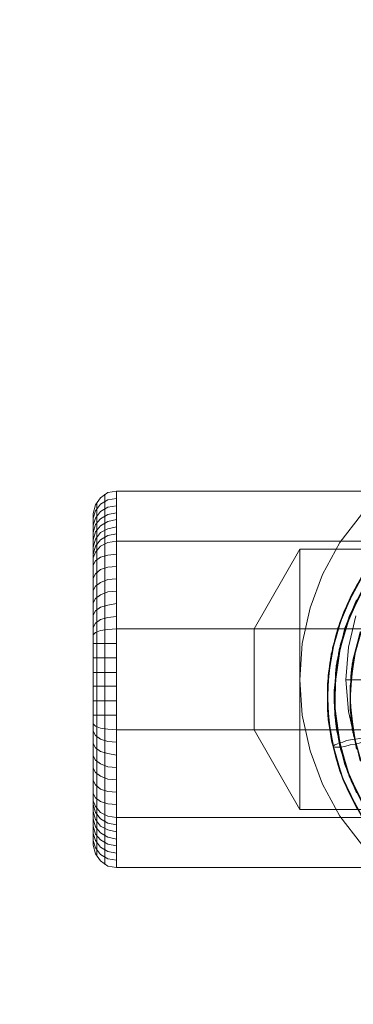
# Model space of a CAD drawing. Units: millimetres. Extents: x 0 to 5800, y -1500 to 1650.
# Drawn here: x 1468 to 1614, y -67 to 363 of the extents above; entities that cross this region are included whole.
import ezdxf

# ---------------------------------------------------------------- set-up
doc = ezdxf.new("R2010")
doc.units = ezdxf.units.MM
for name, color, linetype, lineweight in [('krydsfinér', 32, 'Continuous', 9), ('omkreds', 7, 'Continuous', 9), ('robinia', 32, 'Continuous', 9), ('stål', 253, 'Continuous', 9)]:
    doc.layers.add(name, color=color, linetype=linetype, lineweight=lineweight)

msp = doc.modelspace()

# ---------------------------------------------------------------- linework, layer by layer
at = {"layer": 'krydsfinér', "flags": 128}
for points in [[(1617.33, 147.01), (1607.85, 134.69), (1600.27, 120.78), (1594.9, 106.25), (1591.42, 90.76), (1590.47, 74.96), (1591.42, 59.48), (1594.9, 43.99), (1600.27, 29.45), (1607.85, 15.55), (1617.33, 3.23)], [(1617.33, 3.23), (1607.85, 15.55), (1600.27, 29.45), (1594.9, 43.99), (1591.42, 59.48), (1590.47, 74.96), (1590.47, 74.96), (1591.42, 90.76), (1594.9, 106.25), (1600.27, 120.78), (1607.85, 134.69), (1617.33, 147.01)], [(1617.33, 147.01), (1607.85, 134.69), (1600.27, 120.78), (1594.9, 106.25), (1591.42, 90.76), (1590.47, 74.96), (1591.42, 59.48), (1594.9, 43.99), (1600.27, 29.45), (1607.85, 15.55), (1617.33, 3.23)], [(1617.33, 3.23), (1607.85, 15.55), (1600.27, 29.45), (1594.9, 43.99), (1591.42, 59.48), (1590.47, 74.96), (1591.42, 90.76), (1594.9, 106.25), (1600.27, 120.78), (1607.85, 134.69), (1617.33, 147.01)], [(1617.33, 3.23), (1607.85, 15.55), (1600.27, 29.45), (1594.9, 43.99), (1591.42, 59.48), (1590.47, 74.96), (1591.42, 90.76), (1594.9, 106.25), (1600.27, 120.78), (1607.85, 134.69), (1617.33, 147.01)], [(1617.33, 3.23), (1607.85, 15.55), (1600.27, 29.45), (1594.9, 43.99), (1591.42, 59.48), (1590.47, 74.96), (1591.42, 90.76), (1594.9, 106.25), (1600.27, 120.78), (1607.85, 134.69), (1617.33, 147.01)], [(1617.33, 3.23), (1607.85, 15.55), (1600.27, 29.45), (1594.9, 43.99), (1591.42, 59.48), (1590.47, 74.96), (1591.42, 90.76), (1594.9, 106.25), (1600.27, 120.78), (1607.85, 134.69), (1617.33, 147.01)], [(1617.33, 3.23), (1607.85, 15.55), (1600.27, 29.45), (1594.9, 43.99), (1591.42, 59.48), (1590.47, 74.96), (1591.42, 90.76), (1594.9, 106.25), (1600.27, 120.78), (1607.85, 134.69), (1617.33, 147.01)], [(1617.33, 3.23), (1607.85, 15.55), (1600.27, 29.45), (1594.9, 43.99), (1591.42, 59.48), (1590.47, 74.96), (1590.47, 74.96), (1591.42, 90.76), (1594.9, 106.25), (1600.27, 120.78), (1607.85, 134.69), (1617.33, 147.01)], [(1617.33, 3.23), (1607.85, 15.55), (1600.27, 29.45), (1594.9, 43.99), (1591.42, 59.48), (1590.47, 74.96), (1590.47, 74.96), (1591.42, 90.76), (1594.9, 106.25), (1600.27, 120.78), (1607.85, 134.69), (1617.33, 147.01)], [(1614.81, 102.77), (1611.64, 89.18), (1610.38, 74.96), (1611.64, 61.06), (1614.81, 47.15)], [(1614.81, 102.77), (1611.64, 89.18), (1610.38, 74.96), (1611.64, 61.06), (1614.81, 47.15)], [(1610.38, 74.96), (1611.64, 74.96), (1614.81, 74.96), (1619.55, 74.96), (1625.55, 74.96)]]:
    msp.add_lwpolyline(points, dxfattribs=at)
at = {"layer": 'omkreds'}
msp.add_lwpolyline([(1500, -1500), (4300, -1500, 0.414214), (5800, 0), (5800, 149.83, 0.414501), (4298.7, 1650), (1500, 1650, 0.41418), (0, 150.17), (0, 0, 0.414214)], format="xyb", close=True, dxfattribs=at)
at = {"layer": 'robinia', "flags": 128}
for points in [[(1510.52, 135.32), (1510.52, 157.12), (1506.73, 156.49), (1503.57, 154.28), (1501.36, 151.12), (1500.41, 147.33), (1500.41, 128.05), (1501.36, 130.58), (1503.57, 133.11), (1506.73, 134.69)], [(1500.41, 147.33), (1500.41, 128.05), (1501.36, 130.58), (1503.57, 133.11), (1506.73, 134.69), (1510.52, 135.32), (1510.52, 157.12), (1506.73, 156.49), (1503.57, 154.28), (1501.36, 151.12)], [(1500.41, 147.33), (1501.36, 151.12), (1503.57, 154.28), (1506.73, 156.49), (1510.52, 157.12), (1506.73, 156.49), (1503.57, 154.28), (1501.36, 151.12)], [(1510.52, 157.12), (1506.73, 156.49), (1503.57, 154.28), (1501.36, 151.12), (1500.41, 147.33), (1501.36, 151.12), (1503.57, 154.28), (1506.73, 156.49)], [(1510.52, 157.12), (1506.73, 156.49), (1503.57, 154.28), (1501.36, 151.12), (1500.41, 147.33), (1501.36, 151.12), (1503.57, 154.28), (1506.73, 156.49)], [(1510.52, 157.12), (1506.73, 156.49), (1503.57, 154.28), (1501.36, 151.12), (1500.41, 147.33), (1501.36, 151.12), (1503.57, 154.28), (1506.73, 156.49)], [(4288.91, 135.32), (1510.52, 135.32), (1510.52, 157.12), (4288.91, 157.12)], [(4288.91, 157.12), (1510.52, 157.12)], [(4288.91, 157.12), (1510.52, 157.12), (1510.52, 135.32), (4288.91, 135.32)], [(1500.41, 147.33), (1500.41, 128.05)], [(1510.52, 97.08), (1506.73, 96.77), (1503.57, 96.45), (1501.36, 95.5), (1500.41, 94.55), (1500.41, 128.05), (1501.36, 130.58), (1503.57, 133.11), (1506.73, 134.69), (1510.52, 135.32)], [(1500.41, 128.05), (1500.41, 94.55), (1501.36, 95.5), (1503.57, 96.45), (1506.73, 96.77), (1510.52, 97.08), (1510.52, 135.32), (1506.73, 134.69), (1503.57, 133.11), (1501.36, 130.58)], [(4288.91, 135.32), (1510.52, 135.32), (1510.52, 97.08), (1570.56, 97.08), (1590.47, 131.84), (1810.42, 131.84), (1830.33, 97.08), (3969.1, 97.08), (3989.01, 131.84), (4208.95, 131.84), (4228.86, 97.08), (4288.91, 97.08)], [(4288.91, 97.08), (1510.52, 97.08), (1510.52, 135.32), (4288.91, 135.32)], [(1570.56, 97.08), (1570.56, 53.16), (1590.47, 18.39), (1590.47, 131.84)], [(1590.47, 131.84), (1590.47, 18.39), (1810.42, 18.39), (1810.42, 131.84)], [(1510.52, 53.16), (1510.52, 97.08), (1506.73, 96.77), (1503.57, 96.45), (1501.36, 95.5), (1500.41, 94.55), (1500.41, 55.68), (1501.36, 54.74), (1503.57, 53.79), (1506.73, 53.47)], [(1510.52, 97.08), (1506.73, 96.77), (1503.57, 96.45), (1501.36, 95.5), (1500.41, 94.55), (1500.41, 55.68), (1501.36, 54.74), (1503.57, 53.79), (1506.73, 53.47), (1510.52, 53.16)], [(1500.41, 94.55), (1500.41, 55.68)], [(1510.52, 53.16), (1570.56, 53.16), (1570.56, 97.08), (1510.52, 97.08)], [(4288.91, 53.16), (1510.52, 53.16), (1510.52, 97.08), (4288.91, 97.08)], [(1510.52, 14.92), (1506.73, 15.55), (1503.57, 17.13), (1501.36, 19.66), (1500.41, 22.19), (1500.41, 55.68), (1501.36, 54.74), (1503.57, 53.79), (1506.73, 53.47), (1510.52, 53.16)], [(1500.41, 22.19), (1500.41, 2.91), (1500.41, 22.19), (1500.41, 55.68)], [(1500.41, 55.68), (1500.41, 22.19), (1501.36, 19.66), (1503.57, 17.13), (1506.73, 15.55), (1510.52, 14.92), (1510.52, 53.16), (1506.73, 53.47), (1503.57, 53.79), (1501.36, 54.74)], [(1510.52, 14.92), (4288.91, 14.92), (4288.91, 53.16), (4228.86, 53.16), (4208.95, 18.39), (3989.01, 18.39), (3969.1, 53.16), (1830.33, 53.16), (1810.42, 18.39), (1590.47, 18.39), (1570.56, 53.16), (1510.52, 53.16)], [(4288.91, 14.92), (1510.52, 14.92), (1510.52, 53.16), (4288.91, 53.16)], [(1500.41, 2.91), (1501.36, -0.88), (1503.57, -4.04), (1506.73, -6.25), (1510.52, -6.89), (1510.52, 14.92), (1506.73, 15.55), (1503.57, 17.13), (1501.36, 19.66), (1500.41, 22.19)], [(1500.41, 22.19), (1500.41, 2.91), (1501.36, -0.88), (1503.57, -4.04), (1506.73, -6.25), (1510.52, -6.89), (1510.52, 14.92), (1506.73, 15.55), (1503.57, 17.13), (1501.36, 19.66)], [(4288.91, -6.89), (1510.52, -6.89), (1510.52, 14.92), (4288.91, 14.92)], [(4288.91, 14.92), (1510.52, 14.92), (1510.52, -6.89), (4288.91, -6.89)], [(1500.41, 2.91), (1501.36, -0.88), (1503.57, -4.04), (1506.73, -6.25), (1510.52, -6.89), (1506.73, -6.25), (1503.57, -4.04), (1501.36, -0.88)], [(1510.52, -6.89), (1506.73, -6.25), (1503.57, -4.04), (1501.36, -0.88), (1500.41, 2.91), (1501.36, -0.88), (1503.57, -4.04), (1506.73, -6.25)], [(1510.52, -6.89), (1506.73, -6.25), (1503.57, -4.04), (1501.36, -0.88), (1500.41, 2.91), (1501.36, -0.88), (1503.57, -4.04), (1506.73, -6.25)], [(1510.52, -6.89), (1506.73, -6.25), (1503.57, -4.04), (1501.36, -0.88), (1500.41, 2.91), (1501.36, -0.88), (1503.57, -4.04), (1506.73, -6.25)], [(4288.91, -6.89), (1510.52, -6.89)]]:
    msp.add_lwpolyline(points, close=True, dxfattribs=at)
for points in [[(1505.46, 155.86), (1505.46, 134.37)], [(1505.46, 134.37), (1505.46, 155.86)], [(1500.41, 145.43), (1501.36, 148.59), (1503.57, 151.44), (1506.73, 153.33), (1510.52, 153.96)], [(1500.41, 145.43), (1501.36, 148.59), (1503.57, 151.44), (1506.73, 153.33), (1510.52, 153.96)], [(1500.41, 142.27), (1501.36, 145.43), (1503.57, 148.28), (1506.73, 150.17), (1510.52, 150.8)], [(1500.41, 142.27), (1501.36, 145.43), (1503.57, 148.28), (1506.73, 150.17), (1510.52, 150.8)], [(1501.99, 152.07), (1501.99, 131.53)], [(1501.99, 131.53), (1501.99, 152.07)], [(1500.41, 139.11), (1501.36, 142.59), (1503.57, 145.12), (1506.73, 147.01), (1510.52, 147.64)], [(1500.41, 139.11), (1501.36, 142.59), (1503.57, 145.12), (1506.73, 147.01), (1510.52, 147.64)], [(1500.41, 135.95), (1501.36, 139.43), (1503.57, 141.96), (1506.73, 143.85), (1510.52, 144.8)], [(1500.41, 135.95), (1501.36, 139.43), (1503.57, 141.96), (1506.73, 143.85), (1510.52, 144.8)], [(1500.41, 132.79), (1501.36, 136.27), (1503.57, 139.11), (1506.73, 140.69), (1510.52, 141.64)], [(1500.41, 132.79), (1501.36, 136.27), (1503.57, 139.11), (1506.73, 140.69), (1510.52, 141.64)], [(1500.41, 129.63), (1501.36, 133.11), (1503.57, 135.95), (1506.73, 137.85), (1510.52, 138.48)], [(1500.41, 129.63), (1501.36, 133.11), (1503.57, 135.95), (1506.73, 137.85), (1510.52, 138.48)], [(1505.46, 134.37), (1505.46, 96.77)], [(1505.46, 96.77), (1505.46, 134.37)], [(1500.41, 124.89), (1501.36, 126.79), (1503.57, 128.37), (1506.73, 129.31), (1510.52, 129.63)], [(1500.41, 124.89), (1501.36, 126.79), (1503.57, 128.37), (1506.73, 129.31), (1510.52, 129.63)], [(1501.99, 131.53), (1501.99, 95.82)], [(1501.99, 95.82), (1501.99, 131.53)], [(1500.41, 128.05), (1500.41, 94.55)], [(1500.41, 94.55), (1500.41, 128.05)], [(1500.41, 119.2), (1501.36, 121.1), (1503.57, 122.99), (1506.73, 123.94), (1510.52, 124.26)], [(1500.41, 119.2), (1501.36, 121.1), (1503.57, 122.99), (1506.73, 123.94), (1510.52, 124.26)], [(1500.41, 113.83), (1501.36, 115.73), (1503.57, 117.31), (1506.73, 118.57), (1510.52, 118.89)], [(1500.41, 113.83), (1501.36, 115.73), (1503.57, 117.31), (1506.73, 118.57), (1510.52, 118.89)], [(1500.41, 108.46), (1501.36, 110.35), (1503.57, 111.93), (1506.73, 113.2), (1510.52, 113.51)], [(1500.41, 108.46), (1501.36, 110.35), (1503.57, 111.93), (1506.73, 113.2), (1510.52, 113.51)], [(1500.41, 103.09), (1501.36, 104.98), (1503.57, 106.56), (1506.73, 107.51), (1510.52, 108.14)], [(1500.41, 103.09), (1501.36, 104.98), (1503.57, 106.56), (1506.73, 107.51), (1510.52, 108.14)], [(1500.41, 97.71), (1501.36, 99.61), (1503.57, 101.19), (1506.73, 102.14), (1510.52, 102.45)], [(1500.41, 97.71), (1501.36, 99.61), (1503.57, 101.19), (1506.73, 102.14), (1510.52, 102.45)], [(1501.99, 54.42), (1501.99, 95.82)], [(1501.99, 54.42), (1501.99, 95.82)], [(1505.46, 53.47), (1505.46, 96.77)], [(1505.46, 53.47), (1505.46, 96.77)], [(1510.52, 90.76), (1506.73, 90.76), (1503.57, 90.76), (1501.36, 90.76), (1500.41, 90.76)], [(1500.41, 90.76), (1501.36, 90.76), (1503.57, 90.76), (1506.73, 90.76), (1510.52, 90.76)], [(1510.52, 84.44), (1506.73, 84.44), (1503.57, 84.44), (1501.36, 84.44), (1500.41, 84.44)], [(1500.41, 84.44), (1501.36, 84.44), (1503.57, 84.44), (1506.73, 84.44), (1510.52, 84.44)], [(1510.52, 78.12), (1506.73, 78.12), (1503.57, 78.12), (1501.36, 78.12), (1500.41, 78.12)], [(1500.41, 78.12), (1501.36, 78.12), (1503.57, 78.12), (1506.73, 78.12), (1510.52, 78.12)], [(1510.52, 72.12), (1506.73, 72.12), (1503.57, 72.12), (1501.36, 72.12), (1500.41, 72.12)], [(1500.41, 72.12), (1501.36, 72.12), (1503.57, 72.12), (1506.73, 72.12), (1510.52, 72.12)], [(1510.52, 65.8), (1506.73, 65.8), (1503.57, 65.8), (1501.36, 65.8), (1500.41, 65.8)], [(1500.41, 65.8), (1501.36, 65.8), (1503.57, 65.8), (1506.73, 65.8), (1510.52, 65.8)], [(1510.52, 59.48), (1506.73, 59.48), (1503.57, 59.48), (1501.36, 59.48), (1500.41, 59.48)], [(1500.41, 59.48), (1501.36, 59.48), (1503.57, 59.48), (1506.73, 59.48), (1510.52, 59.48)], [(1500.41, 52.52), (1501.36, 50.63), (1503.57, 49.05), (1506.73, 48.1), (1510.52, 47.78)], [(1500.41, 52.52), (1501.36, 50.63), (1503.57, 49.05), (1506.73, 48.1), (1510.52, 47.78)], [(1501.99, 54.42), (1501.99, 18.71)], [(1501.99, 18.71), (1501.99, 54.42)], [(1505.46, 53.47), (1505.46, 15.87)], [(1505.46, 15.87), (1505.46, 53.47)], [(1500.41, 47.15), (1501.36, 45.26), (1503.57, 43.68), (1506.73, 42.73), (1510.52, 42.1)], [(1500.41, 47.15), (1501.36, 45.26), (1503.57, 43.68), (1506.73, 42.73), (1510.52, 42.1)], [(1500.41, 41.78), (1501.36, 39.88), (1503.57, 38.3), (1506.73, 37.04), (1510.52, 36.72)], [(1500.41, 41.78), (1501.36, 39.88), (1503.57, 38.3), (1506.73, 37.04), (1510.52, 36.72)], [(1500.41, 36.41), (1501.36, 34.51), (1503.57, 32.93), (1506.73, 31.67), (1510.52, 31.35)], [(1500.41, 36.41), (1501.36, 34.51), (1503.57, 32.93), (1506.73, 31.67), (1510.52, 31.35)], [(1500.41, 31.03), (1501.36, 29.14), (1503.57, 27.24), (1506.73, 26.29), (1510.52, 25.98)], [(1500.41, 31.03), (1501.36, 29.14), (1503.57, 27.24), (1506.73, 26.29), (1510.52, 25.98)], [(1500.41, 25.35), (1501.36, 23.45), (1503.57, 21.87), (1506.73, 20.92), (1510.52, 20.61)], [(1500.41, 25.35), (1501.36, 23.45), (1503.57, 21.87), (1506.73, 20.92), (1510.52, 20.61)], [(1500.41, 20.61), (1501.36, 17.13), (1503.57, 14.29), (1506.73, 12.39), (1510.52, 11.76)], [(1500.41, 20.61), (1501.36, 17.13), (1503.57, 14.29), (1506.73, 12.39), (1510.52, 11.76)], [(1500.41, 17.45), (1501.36, 13.97), (1503.57, 11.13), (1506.73, 9.55), (1510.52, 8.6)], [(1500.41, 17.45), (1501.36, 13.97), (1503.57, 11.13), (1506.73, 9.55), (1510.52, 8.6)], [(1501.99, 18.71), (1501.99, -1.83)], [(1501.99, -1.83), (1501.99, 18.71)], [(1500.41, 14.29), (1501.36, 10.81), (1503.57, 8.28), (1506.73, 6.39), (1510.52, 5.44)], [(1500.41, 14.29), (1501.36, 10.81), (1503.57, 8.28), (1506.73, 6.39), (1510.52, 5.44)], [(1505.46, 15.87), (1505.46, -5.62)], [(1505.46, -5.62), (1505.46, 15.87)], [(1500.41, 11.13), (1501.36, 7.65), (1503.57, 5.12), (1506.73, 3.23), (1510.52, 2.59)], [(1500.41, 11.13), (1501.36, 7.65), (1503.57, 5.12), (1506.73, 3.23), (1510.52, 2.59)], [(1500.41, 7.97), (1501.36, 4.81), (1503.57, 1.96), (1506.73, 0.07), (1510.52, -0.57)], [(1500.41, 7.97), (1501.36, 4.81), (1503.57, 1.96), (1506.73, 0.07), (1510.52, -0.57)], [(1500.41, 4.81), (1501.36, 1.65), (1503.57, -1.2), (1506.73, -3.09), (1510.52, -3.73)], [(1500.41, 4.81), (1501.36, 1.65), (1503.57, -1.2), (1506.73, -3.09), (1510.52, -3.73)]]:
    msp.add_lwpolyline(points, dxfattribs=at)
at = {"layer": 'stål', "flags": 128}
for points in [[(1616.07, 17.76), (1609.75, 30.09), (1605.64, 43.04), (1603.11, 56.63), (1602.48, 70.22), (1603.74, 84.12), (1606.9, 97.4), (1612.28, 110.04), (1618.91, 122.05)], [(1617.33, 15.55), (1612.91, 23.45), (1609.12, 31.67), (1606.27, 40.52), (1604.06, 49.36), (1602.8, 58.53), (1602.48, 67.69), (1602.8, 76.86), (1604.06, 85.7), (1606.27, 94.87), (1609.12, 103.4), (1612.91, 111.93), (1617.33, 119.83)], [(1617.97, 14.6), (1612.28, 25.03), (1609.43, 31.35), (1606.9, 37.99), (1605.32, 44.62), (1604.38, 47.78), (1604.06, 49.36), (1604.06, 50.31), (1603.74, 51.26), (1602.48, 64.85), (1603.11, 78.44), (1603.43, 81.91), (1604.06, 85.39), (1604.06, 86.34), (1604.38, 86.97), (1604.69, 87.92), (1604.69, 88.87), (1605.64, 92.03), (1609.75, 104.98), (1616.07, 117.31)], [(1614.81, 20.29), (1608.8, 32.61), (1605.01, 45.89), (1603.43, 54.74), (1602.48, 63.9), (1602.48, 73.06), (1603.43, 82.23), (1605.32, 91.08), (1607.85, 99.93), (1611.33, 108.46), (1615.44, 116.67)], [(1619.55, 17.76), (1611.64, 33.88), (1606.9, 50.94), (1605.64, 59.48), (1605.32, 68.64), (1607.22, 86.02), (1612.28, 103.09), (1620.49, 118.89)], [(1620.49, 16.5), (1612.28, 31.98), (1607.22, 49.05), (1605.96, 57.9), (1605.32, 66.74), (1606.9, 84.44), (1611.64, 101.51), (1619.55, 117.31)], [(1614.49, 27.24), (1611.96, 33.25), (1609.75, 39.57), (1607.85, 45.89), (1607.22, 49.36), (1606.9, 50.94), (1606.9, 51.89), (1606.59, 52.52), (1605.32, 65.8), (1606.27, 79.07), (1606.59, 82.54), (1607.22, 85.7), (1607.22, 86.65), (1607.54, 87.28), (1607.54, 88.23), (1607.85, 88.87), (1608.8, 92.34), (1612.91, 104.67), (1618.91, 116.67)], [(1615.44, 18.71), (1611.33, 26.61), (1607.85, 35.14), (1605.32, 43.99), (1603.43, 53.16), (1602.8, 57.58), (1602.48, 62), (1602.48, 71.17), (1603.43, 80.33), (1605.01, 89.5), (1608.8, 102.45), (1614.81, 115.09)], [(1617.02, 22.5), (1611.33, 34.51), (1607.54, 47.47), (1605.32, 64.85), (1606.59, 82.54), (1611.01, 99.93), (1618.6, 115.73)], [(1618.6, 19.34), (1611.01, 35.46), (1606.59, 52.52), (1605.96, 56.95), (1605.64, 61.37), (1605.32, 70.22), (1607.54, 87.92), (1611.33, 100.56), (1617.02, 112.88)], [(1615.12, 25.66), (1612.59, 31.67), (1610.06, 37.99), (1608.48, 44.31), (1607.54, 47.47), (1607.22, 49.36), (1607.22, 50), (1606.9, 50.94), (1605.64, 64.22), (1605.96, 77.49), (1606.27, 80.65), (1606.9, 84.12), (1606.9, 84.76), (1607.22, 85.7), (1607.22, 86.34), (1607.54, 87.28), (1608.17, 90.45), (1612.28, 103.09), (1618.28, 115.09)], [(1617.65, 20.92), (1610.38, 37.04), (1606.27, 54.42), (1605.96, 58.84), (1605.64, 63.27), (1605.64, 72.12), (1608.17, 89.5), (1611.96, 102.45), (1617.65, 114.46)], [(1617.65, 20.92), (1611.96, 32.93), (1608.17, 45.57), (1605.64, 63.27), (1606.27, 80.96), (1610.38, 98.03), (1617.65, 114.46)], [(1618.91, 18.71), (1612.91, 30.4), (1608.8, 43.04), (1606.27, 56), (1605.32, 69.27), (1606.59, 82.54), (1609.75, 95.5), (1614.49, 108.14)], [(1618.28, 19.97), (1612.28, 31.98), (1608.17, 44.62), (1605.96, 57.9), (1605.64, 71.17), (1606.9, 84.44), (1610.06, 97.4), (1615.12, 109.72)], [(1613.86, 50), (1612.59, 58.21), (1612.28, 66.43), (1613.54, 82.86), (1617.97, 98.98)], [(1614.17, 49.05), (1612.28, 65.48), (1613.23, 81.91), (1617.65, 97.71)], [(1614.81, 46.84), (1612.28, 63.27), (1612.91, 79.7), (1616.7, 95.82)], [(1614.81, 46.52), (1612.59, 58.84), (1612.28, 71.17), (1613.54, 83.49), (1616.7, 95.5)], [(1615.12, 44.62), (1612.91, 56.63), (1612.28, 68.96), (1613.23, 81.28), (1616.07, 93.29)], [(1616.7, 39.57), (1612.91, 55.68), (1612.59, 59.79), (1612.28, 63.9), (1612.28, 72.12), (1614.81, 88.23)], [(1617.65, 37.35), (1613.23, 53.47), (1612.91, 57.58), (1612.28, 61.69), (1612.28, 69.9), (1614.17, 86.34)], [(1617.97, 36.41), (1613.54, 52.21), (1612.59, 60.42), (1612.28, 68.64), (1613.86, 85.07)], [(1613.86, 50.94), (1613.54, 52.52), (1613.54, 53.16), (1613.23, 53.79), (1612.28, 66.11), (1612.91, 78.44), (1613.23, 81.6), (1613.86, 84.76)], [(1613.86, 50.94), (1613.54, 51.89), (1612.28, 63.9), (1612.59, 76.54), (1612.91, 79.38), (1613.54, 82.54), (1613.54, 83.18), (1613.86, 84.12)]]:
    msp.add_lwpolyline(points, dxfattribs=at)
msp.add_lwpolyline([(1605.01, 45.89), (1605.01, 46.2), (1605.64, 46.52), (1606.59, 46.84), (1607.54, 47.47), (1609.12, 47.78), (1610.7, 48.42), (1614.17, 49.05), (1614.81, 49.05), (1616.39, 49.36), (1618.28, 49.68), (1619.55, 49.68), (1620.18, 49.68), (1620.49, 49.36), (1620.49, 49.05), (1619.86, 48.73), (1618.6, 48.1), (1616.7, 47.47), (1614.81, 46.84), (1612.28, 46.52), (1610.06, 45.89), (1608.17, 45.57), (1605.64, 45.57), (1605.01, 45.89)], close=True, dxfattribs=at)

doc.saveas('drawing.dxf')
